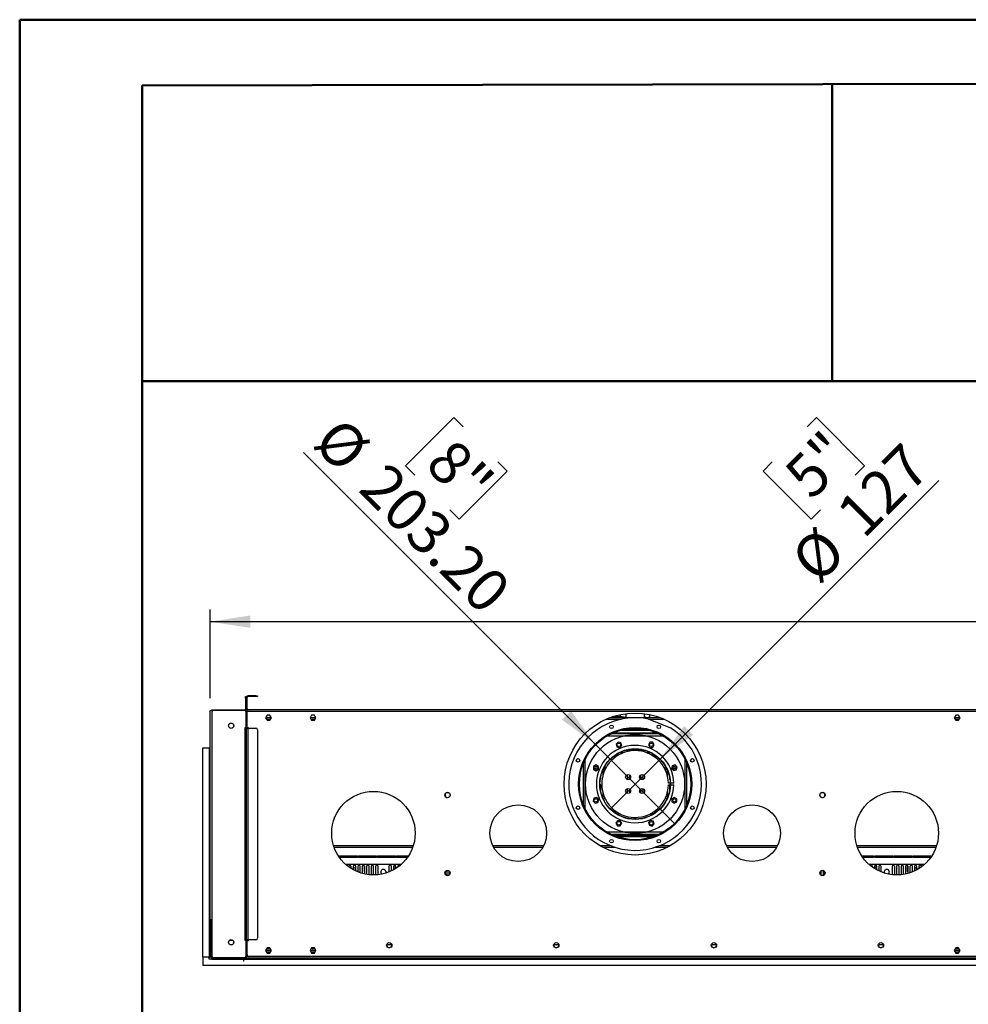
# Model space of a CAD drawing. Units: millimetres. Extents: x 2 to 4622, y 5 to 6539.
# Drawn here: x 2 to 1706, y 4770 to 6539 of the extents above; entities that cross this region are included whole.
import ezdxf

# ---------------------------------------------------------------- set-up
doc = ezdxf.new("R2010")
doc.units = ezdxf.units.MM
doc.header["$LTSCALE"] = 22
doc.layers.add('FORMAT', color=7, linetype='Continuous')
doc.styles.add('SLDTEXTSTYLE0', font='TXT', dxfattribs={"width": 0.75})
doc.dimstyles.new('SLDDIMSTYLE0', dxfattribs={"dimtxt": 77, "dimasz": 72.644, "dimexe": 0, "dimexo": 0.0625, "dimgap": 19.25, "dimtad": 1, "dimrnd": 1e-09, "dimzin": 12, "dimdsep": 46, "dimtxsty": 'SLDTEXTSTYLE0', "dimsah": 1, "dimcen": 0.09, "dimadec": 0, "dimazin": 3, "dimtfac": 1, "dimtofl": 0, "dimtmove": 0, "dimatfit": 3, "dimfxl": 1, "dimfrac": 2, "dimtolj": 1, "dimtzin": 12, "dimarcsym": 0})
doc.dimstyles.new('SLDDIMSTYLE3', dxfattribs={"dimtxt": 77, "dimasz": 72.644, "dimexe": 0, "dimexo": 0.0625, "dimgap": 19.25, "dimtad": 1, "dimrnd": 1e-09, "dimzin": 12, "dimdsep": 46, "dimtxsty": 'SLDTEXTSTYLE0', "dimblk1": 'NONE', "dimsah": 1, "dimcen": 0, "dimadec": 0, "dimazin": 3, "dimtfac": 1, "dimtmove": 0, "dimatfit": 3, "dimldrblk": 'NONE', "dimfxl": 1, "dimfrac": 2, "dimtolj": 1, "dimtzin": 12, "dimarcsym": 0})
doc.dimstyles.new('SLDDIMSTYLE4', dxfattribs={"dimtxt": 77, "dimasz": 72.644, "dimexe": 0, "dimexo": 0.0625, "dimgap": 19.25, "dimtad": 1, "dimrnd": 1e-09, "dimzin": 4, "dimdsep": 46, "dimtxsty": 'SLDTEXTSTYLE0', "dimblk1": 'NONE', "dimsah": 1, "dimcen": 0, "dimadec": 0, "dimazin": 1, "dimtfac": 1, "dimtmove": 0, "dimatfit": 3, "dimldrblk": 'NONE', "dimfxl": 1, "dimfrac": 2, "dimtolj": 1, "dimtzin": 12, "dimarcsym": 0})

# ---------------------------------------------------------------- blocks, each defined once
blk = doc.blocks.new('_D_6')
at = {"layer": 'FORMAT'}
for p, q in [((1416.2, 5807.3), (1432.8, 5823.9)), ((1432.8, 5823.9), (1519.2, 5737.4)), ((1353.5, 5744.6), (1336.9, 5728)), ((1519.2, 5737.4), (1502.7, 5720.8)), ((1336.9, 5728), (1423.4, 5641.6)), ((1152, 5210.7), (1652.5, 5711.1)), ((1423.4, 5641.6), (1440, 5658.2)), ((1152, 5210.7), (1062.2, 5120.9))]:
    blk.add_line(p, q, dxfattribs=at)
blk.add_solid([(1152, 5210.7), (1211.3, 5254.2), (1195.5, 5270)], dxfattribs=at)
at = {"layer": 'FORMAT', "char_height": 77, "attachment_point": 1, "rotation": 45, "style": 'SLDTEXTSTYLE0'}
for s, insert in [('5"', (1369.8, 5728.3)), ('127', (1463.3, 5658.9)), ('%%c', (1381.2, 5576.8))]:
    blk.add_mtext(s, dxfattribs=dict(at, insert=insert))
blk = doc.blocks.new('_NONE')
blk = doc.blocks.new('_D_7')
at = {"layer": 'FORMAT'}
for p, q in [((781.5, 5823.9), (695, 5737.4)), ((798.1, 5807.3), (781.5, 5823.9)), ((1035.3, 5237.7), (511.5, 5761.4)), ((695, 5737.4), (711.6, 5720.8)), ((860.8, 5744.6), (877.3, 5728)), ((877.3, 5728), (790.9, 5641.6)), ((790.9, 5641.6), (774.3, 5658.2)), ((1035.3, 5237.7), (1179, 5094))]:
    blk.add_line(p, q, dxfattribs=at)
blk.add_solid([(1035.3, 5237.7), (991.8, 5296.9), (976, 5281.1)], dxfattribs=at)
at = {"layer": 'FORMAT', "char_height": 77, "attachment_point": 1, "rotation": 315, "style": 'SLDTEXTSTYLE0'}
for s, insert in [('%%c', (580, 5829.9)), ('8"', (781.8, 5791)), ('203.20', (662.1, 5747.8))]:
    blk.add_mtext(s, dxfattribs=dict(at, insert=insert))
blk = doc.blocks.new('_D_9')
at = {"layer": 'FORMAT'}
for p, q in [((2268.3, 5774), (2244.8, 5774)), ((2244.8, 5774), (2244.8, 5572.6)), ((2572.7, 5774), (2596.2, 5774)), ((2596.2, 5774), (2596.2, 5572.6)), ((2450.2, 5681.2), (2529.7, 5681.2)), ((2244.8, 5572.6), (2268.3, 5572.6)), ((2596.2, 5572.6), (2572.7, 5572.6)), ((343.6, 5319.8), (343.6, 5479.4)), ((3267.6, 5319.8), (3267.6, 5479.4)), ((3267.6, 5457.4), (343.6, 5457.4))]:
    blk.add_line(p, q, dxfattribs=at)
for points in [[(343.6, 5457.4), (416.3, 5446.3), (416.3, 5468.6)], [(3267.6, 5457.4), (3195, 5468.6), (3195, 5446.3)]]:
    blk.add_solid(points, dxfattribs=at)
at = {"layer": 'FORMAT', "char_height": 77, "attachment_point": 1, "style": 'SLDTEXTSTYLE0'}
for s, insert in [('1', (2461.5, 5773.7)), ('115', (2268.3, 5717.5)), ('"', (2541, 5717.5)), ('8', (2461.5, 5671.9)), ('2924', (2306.7, 5556.7))]:
    blk.add_mtext(s, dxfattribs=dict(at, insert=insert))

msp = doc.modelspace()

# ---------------------------------------------------------------- linework, layer by layer
at = {"color": 7, "linetype": 'Continuous', "lineweight": 50}
for p, q in [((1.735, 4.725), (1.735, 6538.725)), ((1.735, 6538.725), (4621.735, 6538.725)), ((221.735, 6420.55), (4511.735, 6428.521)), ((221.735, 114.725), (221.735, 6420.55)), ((1460.844, 5889.333), (1460.844, 6422.852)), ((220.622, 5889.333), (1460.844, 5889.333)), ((1460.844, 5889.333), (4511.735, 5889.333))]:
    msp.add_line(p, q, dxfattribs=at)
at = {"color": 7, "linetype": 'Continuous', "lineweight": 25}
for p, q in [((411.892, 5322.812), (411.892, 5324.312)), ((425.892, 5324.312), (411.892, 5324.312)), ((425.892, 5322.812), (425.892, 5324.312)), ((425.892, 5324.312), (428.892, 5324.312)), ((428.892, 5324.312), (428.892, 5322.812)), ((407.392, 5323.312), (408.392, 5323.312)), ((407.392, 5320.312), (407.392, 5323.312)), ((408.392, 5320.312), (407.392, 5320.312)), ((407.392, 5320.312), (407.392, 5300.312)), ((408.392, 5323.312), (408.392, 5320.312)), ((408.392, 5320.312), (408.392, 5300.312)), ((410.392, 5321.312), (408.892, 5321.312)), ((408.892, 5300.812), (408.892, 5321.312)), ((410.392, 5300.812), (410.392, 5321.312)), ((425.892, 5322.812), (411.892, 5322.812)), ((428.892, 5322.812), (425.892, 5322.812)), ((343.642, 5297.812), (347.142, 5297.812)), ((343.642, 4921.812), (343.642, 5297.812)), ((346.142, 5298.012), (347.642, 5298.012)), ((346.142, 5297.812), (346.142, 5298.012)), ((346.642, 5298.312), (346.642, 5299.312)), ((346.642, 5299.312), (349.642, 5299.312)), ((349.642, 5298.312), (346.642, 5298.312)), ((346.642, 5295.062), (346.642, 4857.062)), ((347.142, 5297.812), (348.443, 5297.812)), ((347.642, 5298.012), (347.642, 5297.812)), ((349.642, 5299.312), (349.642, 5298.312)), ((349.642, 5299.312), (405.392, 5299.312)), ((349.642, 5298.312), (405.392, 5298.312)), ((405.392, 5298.062), (349.642, 5298.062)), ((405.392, 5298.312), (405.392, 5299.312)), ((405.392, 5299.312), (408.392, 5299.312)), ((408.392, 5298.312), (405.392, 5298.312)), ((407.392, 5300.312), (408.392, 5300.312)), ((408.392, 5299.312), (408.392, 5298.312)), ((408.392, 5266.812), (408.392, 5295.062)), ((410.392, 5300.812), (408.892, 5300.812)), ((410.392, 5296.312), (410.392, 5299.312)), ((1803.892, 5299.312), (410.392, 5299.312)), ((410.392, 5267.062), (410.392, 5296.312)), ((1803.892, 5296.312), (410.392, 5296.312)), ((446.015, 5289.362), (443.388, 5284.812)), ((451.269, 5289.362), (446.015, 5289.362)), ((453.895, 5284.812), (451.269, 5289.362)), ((526.015, 5289.362), (523.388, 5284.812)), ((531.269, 5289.362), (526.015, 5289.362)), ((533.896, 5284.812), (531.269, 5289.362)), ((1072.142, 5288.414), (1072.142, 5288.312)), ((1081.155, 5286.812), (1081.155, 5290.635)), ((1089.904, 5292.141), (1090.255, 5291.939)), ((1090.255, 5291.939), (1090.255, 5286.685)), ((1124.028, 5291.939), (1124.379, 5292.141)), ((1124.028, 5286.685), (1124.028, 5291.939)), ((1133.128, 5290.635), (1133.128, 5286.685)), ((1683.015, 5289.362), (1680.388, 5284.812)), ((1688.269, 5289.362), (1683.015, 5289.362)), ((1690.896, 5284.812), (1688.269, 5289.362)), ((443.388, 5284.812), (446.015, 5280.262)), ((443.676, 5285.312), (453.607, 5285.312)), ((446.015, 5280.262), (451.269, 5280.262)), ((451.269, 5280.262), (453.895, 5284.812)), ((523.388, 5284.812), (526.015, 5280.262)), ((523.677, 5285.312), (533.607, 5285.312)), ((526.015, 5280.262), (531.269, 5280.262)), ((531.269, 5280.262), (533.896, 5284.812)), ((1062.689, 5285.312), (1151.594, 5285.312)), ((1070.642, 5287.312), (1070.642, 5287.976)), ((1070.813, 5287.312), (1070.642, 5287.312)), ((1070.642, 5287.312), (1070.642, 5285.562)), ((1072.142, 5285.562), (1070.642, 5285.562)), ((1070.642, 5285.312), (1070.642, 5285.562)), ((1072.142, 5285.562), (1072.142, 5285.714)), ((1072.142, 5285.312), (1072.142, 5285.562)), ((1073.642, 5286.812), (1073.642, 5285.312)), ((1084.142, 5286.812), (1073.642, 5286.812)), ((1084.142, 5285.312), (1084.142, 5286.812)), ((1084.142, 5286.812), (1087.142, 5286.812)), ((1087.142, 5286.812), (1087.142, 5285.312)), ((1090.255, 5286.685), (1087.877, 5285.312)), ((1126.406, 5285.312), (1124.028, 5286.685)), ((1133.128, 5286.685), (1130.75, 5285.312)), ((1133.605, 5281.961), (1170.56, 5266.654)), ((1680.388, 5284.812), (1683.015, 5280.262)), ((1680.676, 5285.312), (1690.607, 5285.312)), ((1683.015, 5280.262), (1688.269, 5280.262)), ((1688.269, 5280.262), (1690.896, 5284.812)), ((408.392, 5266.812), (405.892, 5266.812)), ((405.892, 5266.812), (405.892, 5266.312)), ((405.892, 5266.312), (406.392, 5266.312)), ((407.392, 5266.312), (406.392, 5266.312)), ((406.392, 5266.312), (406.392, 4885.812)), ((407.392, 5263.312), (407.392, 5266.312)), ((407.392, 5266.312), (408.392, 5266.312)), ((408.392, 5263.312), (407.392, 5263.312)), ((407.392, 5263.312), (407.392, 4888.812)), ((408.392, 5266.312), (408.392, 5263.312)), ((408.392, 5263.312), (408.392, 4888.812)), ((408.892, 5266.312), (411.892, 5266.312)), ((408.892, 4885.812), (408.892, 5266.312)), ((412.642, 5267.062), (410.392, 5267.062)), ((411.892, 4885.812), (411.892, 5266.312)), ((411.892, 5266.312), (425.892, 5266.312)), ((412.642, 5266.312), (412.642, 5267.062)), ((428.892, 5263.312), (428.892, 4888.812)), ((1150.731, 5255.812), (1063.553, 5255.812)), ((1067.95, 5257.812), (1146.334, 5257.812)), ((1072.142, 5257.812), (1072.142, 5259.487)), ((1074.142, 5257.812), (1074.142, 5260.21)), ((1074.442, 5257.812), (1074.442, 5260.314)), ((1135.142, 5261.812), (1079.142, 5261.812)), ((1139.842, 5257.812), (1139.842, 5260.314)), ((1140.142, 5257.812), (1140.142, 5260.21)), ((1142.142, 5257.812), (1142.142, 5259.487)), ((1076.621, 5241.286), (1072.906, 5237.571)), ((1072.906, 5237.571), (1074.266, 5232.496)), ((1081.696, 5239.926), (1076.621, 5241.286)), ((1083.056, 5234.852), (1081.696, 5239.926)), ((1133.675, 5240.761), (1131.048, 5236.211)), ((1131.048, 5236.211), (1133.675, 5231.661)), ((1138.929, 5240.761), (1133.675, 5240.761)), ((1141.556, 5236.211), (1138.929, 5240.761)), ((1138.929, 5231.661), (1141.556, 5236.211)), ((330.642, 4854.812), (330.642, 5230.812)), ((330.642, 5230.812), (342.142, 5230.812)), ((342.142, 5230.812), (342.142, 4854.812)), ((343.642, 5230.812), (342.142, 5230.812)), ((408.892, 5227.312), (408.392, 5227.312)), ((408.892, 5225.812), (408.392, 5225.812)), ((1072.137, 5218.312), (1078.094, 5218.312)), ((1074.266, 5232.496), (1079.341, 5231.137)), ((1085.601, 5221.812), (1078.062, 5221.812)), ((1079.341, 5231.137), (1083.056, 5234.852)), ((1126.676, 5225.812), (1087.607, 5225.812)), ((1118.872, 5227.812), (1095.411, 5227.812)), ((1136.221, 5221.812), (1128.682, 5221.812)), ((1133.675, 5231.661), (1138.929, 5231.661)), ((1136.189, 5218.312), (1142.147, 5218.312)), ((1036.742, 5200.226), (1032.192, 5197.599)), ((1041.292, 5197.599), (1036.742, 5200.226)), ((1069.985, 5216.812), (1075.535, 5216.812)), ((1138.749, 5216.812), (1144.298, 5216.812)), ((1178.901, 5200.047), (1173.826, 5198.687)), ((1182.616, 5196.332), (1178.901, 5200.047)), ((1032.192, 5197.599), (1032.192, 5192.345)), ((1032.192, 5192.345), (1036.742, 5189.718)), ((1035.731, 5191.962), (1034.4, 5194.268)), ((1036.742, 5189.718), (1041.292, 5192.345)), ((1037.392, 5191.864), (1037.392, 5198.08)), ((1041.292, 5192.345), (1041.292, 5197.599)), ((1048.892, 5190.072), (1048.892, 5180.197)), ((1053.392, 5193.942), (1050.659, 5193.942)), ((1053.392, 5198.312), (1053.342, 5198.784)), ((1053.392, 5192.475), (1053.392, 5198.312)), ((1093.392, 5175.937), (1093.392, 5182.635)), ((1096.892, 5182.209), (1096.892, 5175.937)), ((1117.392, 5175.937), (1117.392, 5182.209)), ((1120.892, 5182.635), (1120.892, 5175.937)), ((1160.942, 5198.784), (1160.892, 5198.312)), ((1160.892, 5198.312), (1160.892, 5192.475)), ((1163.625, 5193.942), (1160.892, 5193.942)), ((1164.492, 5183.447), (1165.392, 5183.632)), ((1165.392, 5180.197), (1165.392, 5190.072)), ((1173.826, 5198.687), (1172.466, 5193.612)), ((1172.466, 5193.612), (1176.181, 5189.897)), ((1176.181, 5189.897), (1181.256, 5191.257)), ((1176.892, 5198.08), (1176.892, 5191.864)), ((1179.883, 5194.268), (1178.552, 5191.962)), ((1181.256, 5191.257), (1182.616, 5196.332)), ((1045.392, 5175.937), (1045.392, 5178.794)), ((1170.224, 5167.312), (1167.123, 5167.312)), ((1167.123, 5164.312), (1170.224, 5164.312)), ((1168.892, 5178.794), (1168.892, 5175.937)), ((1168.923, 5164.312), (1168.892, 5163.937)), ((1176.625, 5167.312), (1170.624, 5167.312)), ((1170.624, 5164.312), (1176.625, 5164.312)), ((766.092, 5148.575), (766.092, 5143.548)), ((769.743, 5150.797), (766.211, 5148.758)), ((1045.392, 5152.829), (1045.392, 5163.937)), ((1048.892, 5151.426), (1048.892, 5141.562)), ((1093.392, 5148.989), (1093.392, 5157.635)), ((1096.892, 5157.209), (1096.892, 5149.415)), ((1117.392, 5149.415), (1117.392, 5157.209)), ((1120.892, 5157.635), (1120.892, 5148.989)), ((1165.392, 5141.562), (1165.392, 5151.426)), ((1168.892, 5163.937), (1168.892, 5152.829)), ((1439.092, 5147.426), (1439.092, 5144.698)), ((1442.548, 5150.684), (1440.186, 5149.32)), ((1447.098, 5149.32), (1444.736, 5150.684)), ((1448.192, 5144.698), (1448.192, 5147.426)), ((766.211, 5143.366), (769.743, 5141.327)), ((1033.027, 5140.366), (1031.667, 5135.291)), ((1031.667, 5135.291), (1035.382, 5131.576)), ((1038.102, 5141.726), (1033.027, 5140.366)), ((1035.382, 5131.576), (1040.457, 5132.936)), ((1041.817, 5138.011), (1038.102, 5141.726)), ((1040.457, 5132.936), (1041.817, 5138.011)), ((1177.541, 5141.905), (1172.991, 5139.278)), ((1172.991, 5139.278), (1172.991, 5134.024)), ((1172.991, 5134.024), (1177.541, 5131.397)), ((1182.091, 5139.278), (1177.541, 5141.905)), ((1177.541, 5131.397), (1182.091, 5134.024)), ((1182.091, 5134.024), (1182.091, 5139.278)), ((1440.186, 5142.803), (1442.548, 5141.439)), ((1444.736, 5141.439), (1447.098, 5142.803)), ((1072.872, 5116.562), (1067.695, 5116.562)), ((1075.135, 5115.062), (1069.644, 5115.062)), ((1144.639, 5115.062), (1139.149, 5115.062)), ((1146.588, 5116.562), (1141.412, 5116.562)), ((1075.354, 5099.962), (1072.727, 5095.412)), ((1072.727, 5095.412), (1075.354, 5090.862)), ((1080.608, 5099.962), (1075.354, 5099.962)), ((1083.235, 5095.412), (1080.608, 5099.962)), ((1080.608, 5090.862), (1083.235, 5095.412)), ((1134.942, 5100.487), (1131.227, 5096.772)), ((1131.227, 5096.772), (1132.587, 5091.697)), ((1140.017, 5099.127), (1134.942, 5100.487)), ((1137.662, 5090.337), (1141.377, 5094.052)), ((1141.377, 5094.052), (1140.017, 5099.127)), ((1063.553, 5075.812), (1150.731, 5075.812)), ((1075.354, 5090.862), (1080.608, 5090.862)), ((1132.587, 5091.697), (1137.662, 5090.337)), ((1064.601, 5075.312), (1149.683, 5075.312)), ((1069.145, 5073.312), (1145.138, 5073.312)), ((566.52, 5052.312), (707.764, 5052.312)), ((852.831, 5052.312), (941.452, 5052.312)), ((1049.055, 5052.312), (1070.965, 5052.312)), ((1143.318, 5052.312), (1165.228, 5052.312)), ((1272.831, 5052.312), (1361.452, 5052.312)), ((1506.52, 5052.312), (1647.764, 5052.312)), ((576.042, 5034.067), (576.042, 5036.812)), ((576.042, 5036.812), (608.242, 5036.812)), ((608.242, 5033.812), (576.224, 5033.812)), ((608.242, 5036.812), (608.242, 5033.812)), ((610.242, 5033.812), (610.242, 5036.812)), ((610.242, 5036.812), (642.442, 5036.812)), ((642.442, 5033.812), (610.242, 5033.812)), ((642.442, 5036.812), (642.442, 5033.812)), ((644.442, 5033.812), (644.442, 5036.812)), ((644.442, 5036.812), (676.642, 5036.812)), ((676.642, 5033.812), (644.442, 5033.812)), ((676.642, 5036.812), (676.642, 5033.812)), ((678.642, 5033.812), (678.642, 5036.812)), ((678.642, 5036.812), (700.106, 5036.812)), ((698.059, 5033.812), (678.642, 5033.812)), ((1514.178, 5036.812), (1535.642, 5036.812)), ((1535.642, 5033.812), (1516.224, 5033.812)), ((1535.642, 5036.812), (1535.642, 5033.812)), ((1537.642, 5033.812), (1537.642, 5036.812)), ((1537.642, 5036.812), (1569.842, 5036.812)), ((1569.842, 5033.812), (1537.642, 5033.812)), ((1569.842, 5036.812), (1569.842, 5033.812)), ((1571.842, 5033.812), (1571.842, 5036.812)), ((1571.842, 5036.812), (1604.042, 5036.812)), ((1604.042, 5033.812), (1571.842, 5033.812)), ((1604.042, 5036.812), (1604.042, 5033.812)), ((1606.042, 5033.812), (1606.042, 5036.812)), ((1606.042, 5036.812), (1638.242, 5036.812)), ((1638.059, 5033.812), (1606.042, 5033.812)), ((1638.242, 5036.812), (1638.242, 5034.067)), ((586.973, 5021.812), (687.311, 5021.812)), ((592.892, 5017.562), (592.892, 5017.007)), ((597.392, 5013.962), (597.392, 5017.562)), ((600.892, 5017.562), (600.892, 5011.904)), ((605.392, 5009.614), (605.392, 5017.562)), ((608.892, 5017.562), (608.892, 5008.086)), ((613.392, 5006.421), (613.392, 5017.562)), ((616.892, 5017.562), (616.892, 5005.347)), ((617.642, 5019.239), (617.642, 5008.562)), ((621.392, 5004.234), (621.392, 5017.562)), ((624.892, 5017.562), (624.892, 5003.569)), ((629.392, 5002.963), (629.392, 5017.562)), ((632.892, 5017.562), (632.892, 5002.682)), ((637.392, 5002.562), (637.392, 5017.562)), ((640.892, 5017.562), (640.892, 5002.656)), ((645.392, 5003.017), (645.392, 5017.562)), ((651.881, 5011.268), (650.517, 5008.906)), ((650.517, 5006.718), (651.881, 5004.356)), ((656.504, 5012.362), (653.776, 5012.362)), ((659.762, 5008.906), (658.398, 5011.268)), ((659.295, 5005.908), (659.762, 5006.718)), ((664.892, 5017.562), (664.892, 5007.884)), ((669.392, 5009.85), (669.392, 5017.562)), ((672.892, 5017.562), (672.892, 5011.63)), ((673.765, 5016.292), (672.892, 5014.78)), ((677.392, 5016.292), (673.765, 5016.292)), ((677.392, 5014.277), (677.392, 5017.562)), ((680.892, 5017.562), (680.892, 5016.644)), ((766.092, 5008.575), (766.092, 5003.548)), ((769.743, 5010.797), (766.211, 5008.758)), ((768.892, 5010.305), (768.892, 5001.818)), ((773.392, 5002.616), (773.392, 5009.507)), ((1439.092, 5007.426), (1439.092, 5004.698)), ((1442.548, 5010.684), (1440.186, 5009.32)), ((1440.892, 5009.728), (1440.892, 5002.396)), ((1447.098, 5009.32), (1444.736, 5010.684)), ((1445.392, 5001.818), (1445.392, 5010.305)), ((1448.192, 5004.698), (1448.192, 5007.426)), ((1526.973, 5021.812), (1627.311, 5021.812)), ((1533.392, 5016.644), (1533.392, 5017.562)), ((1536.892, 5017.562), (1536.892, 5014.277)), ((1540.519, 5016.292), (1536.892, 5016.292)), ((1541.392, 5014.78), (1540.519, 5016.292)), ((1541.392, 5011.63), (1541.392, 5017.562)), ((1544.892, 5017.562), (1544.892, 5009.85)), ((1549.392, 5007.884), (1549.392, 5017.562)), ((1555.885, 5011.268), (1554.521, 5008.906)), ((1554.521, 5006.718), (1554.989, 5005.908)), ((1560.507, 5012.362), (1557.78, 5012.362)), ((1563.766, 5008.906), (1562.402, 5011.268)), ((1562.402, 5004.356), (1563.766, 5006.718)), ((1568.892, 5017.562), (1568.892, 5003.017)), ((1573.392, 5002.656), (1573.392, 5017.562)), ((1576.892, 5017.562), (1576.892, 5002.562)), ((1581.392, 5002.682), (1581.392, 5017.562)), ((1584.892, 5017.562), (1584.892, 5002.963)), ((1589.392, 5003.569), (1589.392, 5017.562)), ((1592.892, 5017.562), (1592.892, 5004.234)), ((1596.642, 5008.562), (1596.642, 5019.239)), ((1597.392, 5005.347), (1597.392, 5017.562)), ((1600.892, 5017.562), (1600.892, 5006.421)), ((1605.392, 5008.086), (1605.392, 5017.562)), ((1608.892, 5017.562), (1608.892, 5009.614)), ((1613.392, 5011.904), (1613.392, 5017.562)), ((1616.892, 5017.562), (1616.892, 5013.962)), ((1621.392, 5017.007), (1621.392, 5017.562)), ((766.211, 5003.366), (769.743, 5001.327)), ((1440.186, 5002.803), (1442.548, 5001.439)), ((1444.736, 5001.439), (1447.098, 5002.803)), ((346.642, 4921.812), (343.642, 4921.812)), ((343.642, 4854.812), (343.642, 4921.812)), ((345.642, 4854.812), (345.642, 4921.812)), ((408.892, 4913.562), (408.392, 4913.562)), ((385.106, 4884.812), (378.178, 4884.812)), ((406.392, 4885.812), (405.892, 4885.812)), ((405.892, 4885.812), (405.892, 4885.312)), ((405.892, 4885.312), (408.392, 4885.312)), ((406.392, 4885.812), (407.392, 4885.812)), ((407.392, 4888.812), (408.392, 4888.812)), ((407.392, 4885.812), (407.392, 4888.812)), ((408.392, 4885.812), (407.392, 4885.812)), ((408.392, 4888.812), (408.392, 4885.812)), ((408.392, 4857.062), (408.392, 4885.312)), ((410.392, 4884.812), (408.392, 4884.812)), ((411.892, 4885.812), (408.892, 4885.812)), ((410.392, 4858.812), (410.392, 4885.062)), ((410.392, 4885.062), (412.642, 4885.062)), ((425.892, 4885.812), (411.892, 4885.812)), ((412.642, 4885.062), (412.642, 4885.812)), ((346.142, 4879.812), (346.142, 4856.312)), ((446.015, 4871.362), (443.388, 4866.812)), ((443.388, 4866.812), (446.015, 4862.262)), ((443.532, 4867.062), (446.015, 4862.762)), ((444.976, 4864.562), (452.308, 4864.562)), ((445.408, 4863.812), (451.875, 4863.812)), ((445.553, 4870.562), (451.73, 4870.562)), ((451.269, 4871.362), (446.015, 4871.362)), ((453.895, 4866.812), (451.269, 4871.362)), ((451.269, 4862.762), (453.751, 4867.062)), ((451.269, 4862.262), (453.895, 4866.812)), ((526.015, 4871.362), (523.388, 4866.812)), ((523.388, 4866.812), (526.015, 4862.262)), ((523.532, 4867.062), (526.015, 4862.762)), ((524.975, 4864.562), (532.308, 4864.562)), ((525.408, 4863.812), (531.875, 4863.812)), ((525.553, 4870.562), (531.731, 4870.562)), ((531.269, 4871.362), (526.015, 4871.362)), ((533.896, 4866.812), (531.269, 4871.362)), ((531.269, 4862.762), (533.751, 4867.062)), ((531.269, 4862.262), (533.896, 4866.812)), ((661.049, 4877.676), (661.049, 4874.948)), ((670.149, 4877.076), (661.049, 4877.076)), ((661.489, 4873.931), (665.592, 4871.562)), ((665.606, 4871.562), (669.709, 4873.931)), ((670.149, 4874.948), (670.149, 4877.676)), ((961.049, 4877.676), (961.049, 4874.948)), ((970.149, 4877.076), (961.049, 4877.076)), ((961.489, 4873.931), (965.592, 4871.562)), ((965.606, 4871.562), (969.709, 4873.931)), ((970.149, 4874.948), (970.149, 4877.676)), ((1244.134, 4877.676), (1244.134, 4874.948)), ((1253.234, 4877.076), (1244.134, 4877.076)), ((1244.574, 4873.931), (1248.678, 4871.562)), ((1248.691, 4871.562), (1252.795, 4873.931)), ((1253.234, 4874.948), (1253.234, 4877.676)), ((1544.134, 4877.676), (1544.134, 4874.948)), ((1553.234, 4877.076), (1544.134, 4877.076)), ((1544.574, 4873.931), (1548.678, 4871.562)), ((1548.691, 4871.562), (1552.795, 4873.931)), ((1553.234, 4874.948), (1553.234, 4877.676)), ((1683.015, 4871.362), (1680.388, 4866.812)), ((1680.388, 4866.812), (1683.015, 4862.262)), ((1680.532, 4867.062), (1683.015, 4862.762)), ((1681.976, 4864.562), (1689.308, 4864.562)), ((1682.408, 4863.812), (1688.875, 4863.812)), ((1682.553, 4870.562), (1688.731, 4870.562)), ((1688.269, 4871.362), (1683.015, 4871.362)), ((1690.896, 4866.812), (1688.269, 4871.362)), ((1688.269, 4862.762), (1690.751, 4867.062)), ((1688.269, 4862.262), (1690.896, 4866.812)), ((342.142, 4854.812), (330.642, 4854.812)), ((330.642, 4854.812), (330.642, 4839.812)), ((342.142, 4854.812), (343.642, 4854.812)), ((342.142, 4851.312), (342.142, 4854.812)), ((346.142, 4851.312), (342.142, 4851.312)), ((345.642, 4854.812), (343.642, 4854.812)), ((346.737, 4856.312), (346.142, 4856.312)), ((346.142, 4854.812), (346.142, 4852.812)), ((346.479, 4854.812), (346.142, 4854.812)), ((349.642, 4852.812), (346.142, 4852.812)), ((346.142, 4852.812), (346.142, 4851.312)), ((346.142, 4851.312), (403.892, 4851.312)), ((349.642, 4854.062), (349.642, 4852.812)), ((349.642, 4854.062), (405.392, 4854.062)), ((408.392, 4852.812), (349.642, 4852.812)), ((403.892, 4851.312), (403.892, 4852.812)), ((403.892, 4851.312), (403.892, 4847.812)), ((404.392, 4847.812), (403.892, 4847.812)), ((404.392, 4852.812), (404.392, 4851.312)), ((404.392, 4851.312), (1809.892, 4851.312)), ((404.392, 4847.812), (404.392, 4851.312)), ((408.892, 4857.812), (408.392, 4857.812)), ((408.392, 4856.312), (408.392, 4852.812)), ((408.392, 4854.812), (408.892, 4854.812)), ((408.392, 4852.812), (408.892, 4852.812)), ((408.892, 4857.812), (408.892, 4856.312)), ((408.892, 4852.812), (408.892, 4856.312)), ((1805.392, 4852.812), (408.892, 4852.812)), ((1800.892, 4855.812), (413.392, 4855.812)), ((446.015, 4862.762), (451.269, 4862.762)), ((446.015, 4862.262), (451.269, 4862.262)), ((526.015, 4862.762), (531.269, 4862.762)), ((526.015, 4862.262), (531.269, 4862.262)), ((1683.015, 4862.762), (1688.269, 4862.762)), ((1683.015, 4862.262), (1688.269, 4862.262)), ((1883.642, 4839.812), (330.642, 4839.812))]:
    msp.add_line(p, q, dxfattribs=at)
at = {"color": 8, "linetype": 'Continuous', "lineweight": 25}
for p, q in [((347.142, 5297.812), (347.142, 5296.72)), ((1072.142, 5288.312), (1071.786, 5288.312)), ((444.831, 5282.312), (452.452, 5282.312)), ((524.831, 5282.312), (532.452, 5282.312)), ((1055.334, 5282.312), (1082.267, 5282.312)), ((1132.017, 5282.312), (1158.949, 5282.312)), ((1681.831, 5282.312), (1689.452, 5282.312)), ((1086.423, 5263.642), (1127.86, 5263.642)), ((1158.171, 5251.812), (1056.112, 5251.812)), ((1014.142, 5202.568), (1014.142, 5129.056)), ((1016.97, 5209.045), (1016.97, 5122.579)), ((1068.009, 5215.312), (1073.234, 5215.312)), ((1141.05, 5215.312), (1146.274, 5215.312)), ((1197.313, 5122.579), (1197.313, 5209.045)), ((1200.142, 5129.056), (1200.142, 5202.568)), ((1064.217, 5119.562), (1068.92, 5119.562)), ((1073.234, 5116.312), (1068.009, 5116.312)), ((1079.98, 5112.312), (1073.685, 5112.312)), ((1140.598, 5112.312), (1134.303, 5112.312)), ((1146.274, 5116.312), (1141.05, 5116.312)), ((1145.364, 5119.562), (1150.067, 5119.562)), ((1056.112, 5079.812), (1158.171, 5079.812)), ((1074.435, 5071.312), (1139.849, 5071.312)), ((565.518, 5055.312), (708.765, 5055.312)), ((851.251, 5055.312), (943.032, 5055.312)), ((1043.533, 5055.312), (1062.636, 5055.312)), ((1151.647, 5055.312), (1170.75, 5055.312)), ((1271.251, 5055.312), (1363.032, 5055.312)), ((1505.518, 5055.312), (1648.765, 5055.312)), ((408.892, 4910.562), (408.392, 4910.562)), ((443.821, 4867.562), (453.463, 4867.562)), ((523.821, 4867.562), (533.463, 4867.562)), ((1680.821, 4867.562), (1690.463, 4867.562)), ((408.392, 4856.312), (408.296, 4856.312)), ((411.733, 4856.312), (408.892, 4856.312))]:
    msp.add_line(p, q, dxfattribs=at)
at = {"color": 7, "linetype": 'Continuous', "lineweight": 25, "flags": 128}
for points in [[(349.142, 5298.012), (348.556, 5297.954), (348.065, 5297.812)], [(1048.892, 5183.632), (1049.252, 5183.532), (1049.792, 5183.447)], [(1096.892, 5175.937), (1097.063, 5175.076), (1097.283, 5174.669)], [(1117, 5174.669), (1117.22, 5175.076), (1117.392, 5175.937)], [(604.911, 5009.84), (605.214, 5010.563), (605.392, 5011.742)], [(659.522, 5005.979), (659.714, 5006.53), (659.89, 5007.812)]]:
    msp.add_lwpolyline(points, dxfattribs=at)
at = {"color": 7, "linetype": 'Continuous', "lineweight": 25}
for centre, radius in [((1107.142, 5165.812), 127.5), ((381.642, 5270.562), 4.75), ((1064.616, 5268.478), 3.175), ((1149.667, 5268.478), 3.175), ((1107.142, 5165.812), 101.6), ((1107.142, 5165.812), 101.3), ((1107.142, 5165.812), 100), ((1107.142, 5165.812), 88.9), ((1077.981, 5236.211), 3.175), ((1136.302, 5236.211), 3.175), ((1107.142, 5165.812), 63.5), ((1107.142, 5165.812), 63.1), ((1004.476, 5208.337), 3.175), ((1209.808, 5208.337), 3.175), ((1036.742, 5194.972), 3.175), ((1094.642, 5178.312), 4.5), ((1119.642, 5178.312), 4.5), ((1177.541, 5194.972), 3.175), ((637.142, 5077.562), 75), ((770.122, 5146.062), 4.75), ((1094.642, 5153.312), 4.5), ((1119.642, 5153.312), 4.5), ((1443.642, 5146.062), 4.75), ((1577.142, 5077.562), 75), ((1036.742, 5136.651), 3.175), ((1177.541, 5136.651), 3.175), ((897.142, 5077.562), 51), ((1004.476, 5123.286), 3.175), ((1209.808, 5123.286), 3.175), ((1317.142, 5077.562), 51), ((1077.981, 5095.412), 3.175), ((1136.302, 5095.412), 3.175), ((1064.616, 5063.146), 3.175), ((1149.667, 5063.146), 3.175), ((770.122, 5006.062), 4.75), ((1443.642, 5006.062), 4.75), ((381.642, 4881.562), 4.75), ((665.599, 4876.312), 4.75), ((965.599, 4876.312), 4.75), ((1248.684, 4876.312), 4.75), ((1548.684, 4876.312), 4.75)]:
    msp.add_circle(centre, radius, dxfattribs=at)
for centre, radius, start, end in [((411.892, 5321.312), 3, 90, 180), ((411.892, 5321.312), 1.5, 90, 180), ((349.642, 5295.062), 3, 90, 180), ((405.392, 5295.062), 3, 0, 90), ((406.392, 5300.312), 1, 270, 0), ((406.392, 5300.312), 2, 330, 0), ((411.892, 5300.812), 3, 180, 240), ((411.892, 5300.812), 1.5, 180, 270), ((1073.642, 5288.312), 3, 186.329037, 270), ((1073.642, 5288.312), 1.5, 180, 270), ((1107.142, 5165.812), 119.126, 77.165131, 57.834869), ((425.892, 5263.312), 3, 0, 90), ((1107.142, 5165.812), 69.5, 1.236696, 358.763304), ((1107.142, 5165.812), 60, 1.432544, 358.567456), ((1059.142, 5198.312), 2.25, 120.015737, 171.781715), ((1155.142, 5198.312), 2.25, 8.218285, 59.984263), ((1031.142, 5190.812), 4.75, 13.31441, 59.282709), ((1050.142, 5187.432), 4, 53.473111, 99.954846), ((1164.142, 5187.432), 4, 80.045154, 126.526889), ((1183.142, 5190.812), 4.75, 120.71729, 166.68559), ((1043.142, 5163.937), 2.25, 0, 66.414119), ((1043.142, 5175.937), 2.25, 310.585104, 0), ((1091.142, 5175.937), 2.25, 312.324283, 0), ((1123.142, 5175.937), 2.25, 180, 227.675717), ((1171.142, 5175.937), 2.25, 180, 229.414896), ((1035.142, 5141.562), 2.25, 266.767359, 309.33538), ((1051.142, 5141.562), 2.25, 226.5727, 321.462087), ((1163.142, 5141.562), 2.25, 218.537913, 313.4273), ((1179.142, 5141.562), 2.25, 230.664643, 273.232619), ((1107.142, 5106.062), 2.1, 185.838423, 354.161577), ((601.642, 5038.062), 2.1, 216.529607, 323.470393), ((652.642, 5038.062), 2.1, 216.529607, 323.470393), ((1587.392, 5038.062), 2.1, 216.529607, 323.470393), ((595.142, 5017.562), 2.25, 0, 180), ((603.142, 5017.562), 2.25, 0, 180), ((601.392, 5011.742), 4, 0, 97.180756), ((611.142, 5017.562), 2.25, 0, 180), ((619.142, 5017.562), 2.25, 0, 180), ((613.642, 5008.562), 4, 324.340912, 0), ((627.142, 5017.562), 2.25, 0, 180), ((635.142, 5017.562), 2.25, 0, 180), ((643.142, 5017.562), 2.25, 0, 180), ((655.14, 5007.812), 4.75, 0, 231.637309), ((667.142, 5017.562), 2.25, 0, 180), ((675.142, 5017.562), 2.25, 0, 180), ((683.142, 5017.562), 2.25, 53.87698, 180), ((1531.142, 5017.562), 2.25, 0, 126.12302), ((1539.142, 5017.562), 2.25, 0, 180), ((1547.142, 5017.562), 2.25, 0, 180), ((1559.144, 5007.812), 4.75, 0, 202.699729), ((1559.144, 5007.812), 4.75, 308.362691, 0), ((1571.142, 5017.562), 2.25, 0, 180), ((1579.142, 5017.562), 2.25, 0, 180), ((1587.142, 5017.562), 2.25, 0, 180), ((1595.142, 5017.562), 2.25, 0, 180), ((1600.642, 5008.562), 4, 180, 215.659088), ((1603.142, 5017.562), 2.25, 0, 180), ((1611.142, 5017.562), 2.25, 0, 180), ((1612.892, 5011.742), 4, 82.819244, 208.380868), ((1619.142, 5017.562), 2.25, 0, 180), ((351.142, 4879.812), 5, 154.158067, 180), ((425.892, 4888.812), 3, 270, 0), ((659.642, 4869.312), 5, 49.986397, 68.56919), ((349.642, 4856.312), 3.5, 180, 270), ((349.642, 4857.062), 3, 180, 270), ((405.392, 4857.062), 3, 270, 0), ((413.392, 4858.812), 3, 180, 270)]:
    msp.add_arc(centre, radius, start, end, dxfattribs=at)

# ---------------------------------------------------------------- dimensions: what is measured, and where the dimension line sits
at = {"layer": 'FORMAT'}
for p1, p2, dimstyle, picture, middle in [((1178.984, 5093.97), (1035.3, 5237.654), 'SLDDIMSTYLE4', '_D_7', (654.619, 5618.335)), ((1062.24, 5120.91), (1152.043, 5210.713), 'SLDDIMSTYLE3', '_D_6', (1559.665, 5618.335))]:
    dim = msp.add_diameter_dim_2p(p1=p1, p2=p2, dimstyle=dimstyle, dxfattribs=at)
    dim.commit()
    dim.dimension.update_dxf_attribs({"geometry": picture, "text_midpoint": middle, "dimtype": 163})
dim = msp.add_linear_dim(base=(343.642, 5457.43), p1=(3267.642, 5297.812), p2=(343.642, 5297.812), dimstyle='SLDDIMSTYLE0', dxfattribs=at)
dim.commit()
dim.dimension.update_dxf_attribs({"geometry": '_D_9', "text_midpoint": (2420.505, 5457.43), "dimtype": 160})

doc.saveas('drawing.dxf')
